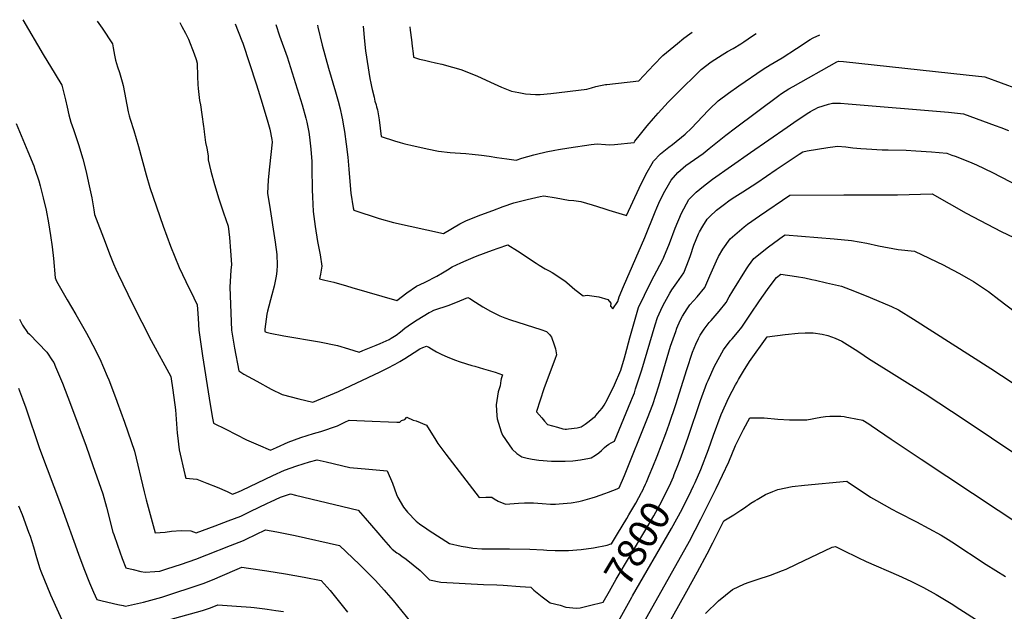
# Model space of a CAD drawing. Units: inches. Extents: x 2551230 to 2556587, y 1540395 to 1545753.
# Drawn here: x 2553800 to 2554773, y 1545123 to 1545708 of the extents above; entities that cross this region are included whole.
import ezdxf
from ezdxf.enums import TextEntityAlignment as Align

# ---------------------------------------------------------------- set-up
doc = ezdxf.new("R2010")
doc.units = ezdxf.units.IN
doc.header["$MEASUREMENT"] = 0
doc.layers.add('tile_2465_35_contour_10ft', color=252, linetype='Continuous')
doc.styles.add('Arial', font='arial.ttf')

msp = doc.modelspace()

# ---------------------------------------------------------------- linework, layer by layer
at = {"layer": 'tile_2465_35_contour_10ft'}
for points, elevation in [([(2553803.58, 1545707.55), (2553823.4, 1545673.09), (2553835.3, 1545653.69), (2553841.88, 1545642.87), (2553843.54, 1545636.23), (2553845.49, 1545628.28), (2553847.14, 1545621.21), (2553849, 1545613.6), (2553850.86, 1545606.18), (2553853.51, 1545599.05), (2553858.44, 1545584.11), (2553862.59, 1545570.06), (2553865.71, 1545558.43), (2553866.41, 1545555.7), (2553869.14, 1545543.46), (2553871.58, 1545531.62), (2553873.62, 1545519.78), (2553874.34, 1545515), (2553884.75, 1545487.57), (2553888.11, 1545478.73), (2553889.74, 1545474.55), (2553892.97, 1545466.46), (2553895.29, 1545461.06), (2553897.52, 1545455.95), (2553911.94, 1545426.82), (2553930.38, 1545390.41), (2553949.73, 1545355.14), (2553951.78, 1545341.52), (2553954.16, 1545321.91), (2553955.92, 1545298.96), (2553956.16, 1545296.56), (2553958.06, 1545282.42), (2553963.57, 1545258.2), (2553964.41, 1545254.68), (2553975.3, 1545253.63), (2553985.33, 1545249.7), (2553995.35, 1545245.66), (2554005.34, 1545241.35), (2554010.71, 1545238.76), (2554016.56, 1545240.94), (2554020.07, 1545242.6), (2554050.36, 1545257.25), (2554061.88, 1545262.4), (2554074.33, 1545266.69), (2554086.72, 1545270.6), (2554094.36, 1545272.75), (2554103.29, 1545270.61), (2554126.69, 1545265.09), (2554145.4, 1545263.57), (2554163.55, 1545261.79), (2554168.72, 1545249.66), (2554172.84, 1545238.4), (2554174.05, 1545235.56), (2554179.5, 1545225.94), (2554183.45, 1545221.04), (2554192.22, 1545211.91), (2554195.33, 1545209.42), (2554202.6, 1545204.38), (2554205.13, 1545202.68), (2554225.16, 1545189.96), (2554236.66, 1545187.44), (2554242.96, 1545186.27), (2554248.25, 1545185.46), (2554257.14, 1545184.53), (2554284.54, 1545184.65), (2554304.38, 1545184.3), (2554317.95, 1545183.64), (2554321.21, 1545183.36), (2554329.63, 1545182.9), (2554338.57, 1545182.98), (2554342.68, 1545183.03), (2554355.2, 1545184), (2554367.37, 1545185.53), (2554380.76, 1545188.44), (2554384.44, 1545189.49)], 7790), ([(2553876.88, 1545706.17), (2553881.69, 1545699.08), (2553892.01, 1545683.56), (2553892.74, 1545679.8), (2553894.09, 1545672.43), (2553894.94, 1545667.48), (2553897.11, 1545660.91), (2553898.84, 1545655.41), (2553901.65, 1545646.18), (2553902.44, 1545642.64), (2553907.56, 1545616.42), (2553908.42, 1545612.59), (2553909.49, 1545609.2), (2553913.18, 1545598.13), (2553917.85, 1545582.37), (2553925.19, 1545554.14), (2553929.04, 1545541.78), (2553942.07, 1545503.66), (2553949.45, 1545483.69), (2553953.64, 1545473.14), (2553958.08, 1545462.62), (2553964.68, 1545448.83), (2553972.28, 1545432.81), (2553975.62, 1545425.76), (2553976.33, 1545417.15), (2553976.63, 1545412.4), (2553977.5, 1545400.82), (2553981.09, 1545375.47), (2553987.51, 1545333.54), (2553990.52, 1545315.47), (2553991.77, 1545308.98), (2554003.95, 1545302.78), (2554024.57, 1545292.54), (2554035.98, 1545287.44), (2554048.34, 1545282.08), (2554054.25, 1545284.89), (2554065.78, 1545290.08), (2554078.26, 1545294.63), (2554090.66, 1545298.57), (2554098.07, 1545300.64), (2554114.53, 1545306.22), (2554119.56, 1545308.79), (2554121.58, 1545309.87), (2554125.8, 1545311.97), (2554148.57, 1545310.97), (2554164.97, 1545310.12), (2554172.95, 1545309.91), (2554175.86, 1545309.85), (2554177.76, 1545311.54), (2554180.94, 1545312.64), (2554183.06, 1545314.88), (2554189.14, 1545311.83), (2554192.3, 1545311.07), (2554202.46, 1545306.77), (2554211.44, 1545292.1), (2554213.6, 1545288.76), (2554221.5, 1545278.17), (2554254.47, 1545235.52), (2554261.14, 1545235.83), (2554267.04, 1545235.66), (2554269.2, 1545234.08), (2554273.21, 1545231.87), (2554280.36, 1545228.94), (2554293.33, 1545229.7), (2554299.34, 1545230.05), (2554307.96, 1545230.19), (2554316.53, 1545229.36), (2554325.02, 1545228.88), (2554329.97, 1545228.98), (2554333.38, 1545229.05), (2554345.3, 1545230.09), (2554352.99, 1545231.59), (2554357.02, 1545232.49), (2554366.19, 1545235.09), (2554369.36, 1545236.1), (2554378.71, 1545239.34), (2554382.18, 1545240.65), (2554390.84, 1545244.01), (2554392.76, 1545245.05), (2554397.97, 1545257), (2554420.82, 1545313.84), (2554425.88, 1545327.21), (2554431.83, 1545345.78), (2554443.65, 1545384.85), (2554448.65, 1545399.57), (2554449.74, 1545402.75), (2554453.15, 1545410.34), (2554455.33, 1545414.46), (2554460.11, 1545421.95), (2554462.67, 1545425.67), (2554469.81, 1545433.64), (2554477.29, 1545443.06), (2554482.22, 1545454.58), (2554488.81, 1545469.22), (2554490.87, 1545473.43), (2554495.23, 1545480.7), (2554502.53, 1545490.9), (2554516.22, 1545502.95), (2554519.61, 1545505.45), (2554531.33, 1545513.82), (2554561.3, 1545534.08), (2554614.89, 1545534.57), (2554667.68, 1545534.38), (2554702.08, 1545535.39), (2554702.14, 1545535.37), (2554735.83, 1545516.33), (2554770.19, 1545498.15), (2554782.92, 1545492.39)], 7780), ([(2553958.56, 1545704.63), (2553960.7, 1545700.87), (2553964.24, 1545694.15), (2553967.2, 1545688.46), (2553972.84, 1545673.9), (2553974.61, 1545668.24), (2553975.59, 1545664.66), (2553976, 1545651.55), (2553976.53, 1545643.45), (2553976.85, 1545639.61), (2553978.16, 1545627.71), (2553978.9, 1545623.55), (2553980.35, 1545613.89), (2553982.03, 1545602.1), (2553982.19, 1545600.03), (2553982.57, 1545596.79), (2553984.05, 1545586.18), (2553985.15, 1545580.64), (2553986.51, 1545573.18), (2553986.46, 1545568.99), (2553989.3, 1545557.91), (2553992.88, 1545544.61), (2553997.02, 1545530.56), (2554001.64, 1545516.61), (2554006.23, 1545503.65), (2554007.63, 1545492.34), (2554008.8, 1545479.02), (2554009.7, 1545465.71), (2554009.14, 1545460.06), (2554008.15, 1545443.29), (2554009.65, 1545400.66), (2554011.68, 1545388.85), (2554012.7, 1545383.04), (2554016.84, 1545360.53), (2554021.93, 1545357.44), (2554034.6, 1545350.3), (2554048.95, 1545342.59), (2554059.6, 1545337.26), (2554076.17, 1545333.04), (2554089.89, 1545329.73), (2554115.45, 1545340.05), (2554156.71, 1545359.71), (2554163.66, 1545363.17), (2554171.52, 1545367.12), (2554176.1, 1545369.68), (2554180.85, 1545372.65), (2554190.27, 1545378.69), (2554195.75, 1545382.34), (2554198.76, 1545383.68), (2554202.44, 1545385), (2554204.56, 1545383.84), (2554207.41, 1545382.22), (2554212.36, 1545379.42), (2554217.44, 1545376.77), (2554222.76, 1545374.3), (2554230.07, 1545371.58), (2554235.75, 1545369.48), (2554247.04, 1545365.93), (2554250, 1545365.04), (2554258.66, 1545362.56), (2554270.32, 1545359.1), (2554277.4, 1545356.59), (2554276.26, 1545352.68), (2554275.67, 1545350.97), (2554275.27, 1545345.69), (2554273.25, 1545339.72), (2554271.35, 1545326.93), (2554271.82, 1545316.27), (2554272.14, 1545313), (2554276.07, 1545300.38), (2554277.43, 1545297.16), (2554284.02, 1545287.34), (2554286.95, 1545283.11), (2554291.53, 1545278.76), (2554296.66, 1545275.69), (2554301.73, 1545274.24), (2554306.83, 1545273.35), (2554313.27, 1545272.29), (2554325.97, 1545271.34), (2554328.6, 1545271.27), (2554339.5, 1545271.26), (2554346.88, 1545271.74), (2554354.42, 1545272.68), (2554363.28, 1545274.27), (2554365.19, 1545274.7), (2554369.5, 1545277.26), (2554372.68, 1545279.46), (2554375.2, 1545281.85), (2554378.4, 1545284.8), (2554380.33, 1545286.57), (2554382.57, 1545287.96), (2554384.91, 1545289.3), (2554388.22, 1545291.2), (2554404.41, 1545330.17), (2554405.94, 1545334.07), (2554407.75, 1545338.8), (2554409.06, 1545342.71), (2554415.24, 1545361.68), (2554417.92, 1545370.34), (2554428.33, 1545406.11), (2554430.6, 1545413.12), (2554435.71, 1545424), (2554438.01, 1545428.36), (2554442.88, 1545437.19), (2554444.9, 1545440.76), (2554449.8, 1545447.54), (2554456.56, 1545457.46), (2554461.91, 1545470.83), (2554463.14, 1545474.62), (2554466.64, 1545484.62), (2554471.09, 1545496.07), (2554472.02, 1545497.96), (2554475.36, 1545503.42), (2554479.73, 1545510.36), (2554482.37, 1545513.06), (2554488.96, 1545519.33), (2554496.73, 1545525.32), (2554501.11, 1545528.67), (2554504.55, 1545530.98), (2554514.93, 1545537.47), (2554528.78, 1545546.26), (2554548.07, 1545559.44), (2554570.76, 1545574.76), (2554574.29, 1545577.13), (2554578.4, 1545578.05), (2554599.04, 1545581.28), (2554606.37, 1545582.31), (2554608.61, 1545582.56), (2554616.84, 1545581.99), (2554623.72, 1545581.01), (2554631.61, 1545580.12), (2554637.26, 1545579.81), (2554652.56, 1545579.1), (2554658.64, 1545578.98), (2554676.44, 1545578.58), (2554686.06, 1545577.95), (2554701.32, 1545576.82), (2554716.53, 1545575.54), (2554721.59, 1545573.74), (2554724.8, 1545572.59), (2554733.95, 1545569.18), (2554741.17, 1545566.23), (2554745.76, 1545564.25), (2554761.6, 1545556.54), (2554813, 1545529.91)], 7770), ([(2554013.18, 1545703.6), (2554019.78, 1545686.71), (2554020.73, 1545684.23), (2554034.11, 1545644.08), (2554036.14, 1545637.93), (2554040.05, 1545625.17), (2554045.58, 1545606.27), (2554047.39, 1545599.5), (2554049.54, 1545589.06), (2554049.74, 1545586.41), (2554047.29, 1545562.26), (2554045.96, 1545549.3), (2554045.18, 1545535.71), (2554047.13, 1545524.2), (2554052.95, 1545487.84), (2554054.49, 1545475.4), (2554054.91, 1545464.93), (2554054.34, 1545459.21), (2554053.67, 1545454.28), (2554051.77, 1545444.36), (2554049.47, 1545435.58), (2554045.3, 1545419.7), (2554044.57, 1545416.63), (2554042.55, 1545401.63), (2554042.54, 1545400.5), (2554042.75, 1545399.38), (2554043.93, 1545398.79), (2554047.97, 1545397.94), (2554061.31, 1545395.31), (2554096.68, 1545389.17), (2554114.39, 1545385.7), (2554125.38, 1545382.45), (2554135.96, 1545379.14), (2554139.49, 1545380.56), (2554152.55, 1545385.94), (2554156.61, 1545387.64), (2554165.57, 1545391.49), (2554167.57, 1545392.74), (2554172.28, 1545395.76), (2554176.73, 1545399.19), (2554180.91, 1545402.71), (2554187.67, 1545407.26), (2554193.23, 1545410.95), (2554205.12, 1545418.3), (2554206.51, 1545418.99), (2554209.71, 1545420.39), (2554224.8, 1545425.62), (2554235.26, 1545429.65), (2554243.05, 1545433.16), (2554245.12, 1545431.99), (2554250.85, 1545428.5), (2554258.14, 1545423.98), (2554265.77, 1545419.65), (2554270.29, 1545417.24), (2554274.96, 1545414.97), (2554279.86, 1545412.92), (2554285.35, 1545411.06), (2554315.3, 1545401.36), (2554320.84, 1545399.44), (2554323.97, 1545396.36), (2554325.99, 1545393.88), (2554328.57, 1545386.41), (2554329.82, 1545382.18), (2554330.7, 1545376.49), (2554329.11, 1545371.82), (2554321.45, 1545351.54), (2554318.43, 1545342.93), (2554311.07, 1545320.47), (2554311.12, 1545319.96), (2554316.27, 1545314.02), (2554319.04, 1545310.84), (2554321.82, 1545307.67), (2554326.82, 1545306.2), (2554331.95, 1545304.8), (2554337.1, 1545303.43), (2554339.54, 1545302.79), (2554340.56, 1545302.84), (2554342.58, 1545303.12), (2554351.12, 1545304.41), (2554355.36, 1545305.1), (2554359.22, 1545307.99), (2554363.07, 1545310.91), (2554366.9, 1545313.84), (2554369.11, 1545315.55), (2554370.06, 1545316.61), (2554371.4, 1545318.26), (2554375.82, 1545323.83), (2554378.02, 1545326.63), (2554380.79, 1545331.95), (2554388.27, 1545346.91), (2554394.36, 1545361.36), (2554398.17, 1545373.34), (2554399.18, 1545377.2), (2554403.39, 1545393.23), (2554409.78, 1545416.16), (2554411.92, 1545423.23), (2554417.65, 1545435.49), (2554423.8, 1545447.53), (2554427.42, 1545454.57), (2554430.06, 1545459.5), (2554435.78, 1545470.63), (2554436.12, 1545471.34), (2554436.77, 1545472.83), (2554442.41, 1545486.45), (2554448.14, 1545501.65), (2554454.21, 1545516.49), (2554461.61, 1545529.89), (2554463.78, 1545532.13), (2554468.83, 1545537.25), (2554476.19, 1545543.2), (2554485.12, 1545549.95), (2554522.68, 1545576.44), (2554558.75, 1545601.28), (2554565.5, 1545605.89), (2554578.55, 1545614.78), (2554581.97, 1545616.82), (2554584.31, 1545618.19), (2554586.7, 1545619.54), (2554589.04, 1545620.86), (2554599.53, 1545624.24), (2554603.6, 1545625.13), (2554611.44, 1545625.02), (2554619.22, 1545624.43), (2554718.34, 1545616.03), (2554733.15, 1545614.48), (2554764.21, 1545603.12), (2554770.07, 1545600.89), (2554777.64, 1545598)], 7760), ([(2554053.36, 1545702.85), (2554057.22, 1545691.57), (2554064.57, 1545670.83), (2554077.96, 1545628.63), (2554079.47, 1545623.52), (2554083.18, 1545610.11), (2554084.04, 1545606.22), (2554086.17, 1545596.5), (2554086.89, 1545591.55), (2554088.19, 1545579.68), (2554088.94, 1545567.33), (2554089, 1545561.25), (2554089.26, 1545539.42), (2554089.61, 1545532.5), (2554090.38, 1545518.01), (2554092.35, 1545503.09), (2554094.73, 1545488.38), (2554097.21, 1545475.04), (2554098.87, 1545464.16), (2554097.54, 1545456.11), (2554096.64, 1545451.41), (2554101.81, 1545450.3), (2554110.69, 1545448.07), (2554123.14, 1545444.62), (2554128.54, 1545442.96), (2554173.05, 1545430.09), (2554183, 1545437.56), (2554192.33, 1545444.26), (2554195.94, 1545445.92), (2554201.11, 1545448.15), (2554212.69, 1545454.21), (2554218.19, 1545457.58), (2554223, 1545460.49), (2554227.86, 1545463.19), (2554232.13, 1545465.38), (2554236.34, 1545467.39), (2554241.49, 1545469.72), (2554248.4, 1545472.66), (2554252.4, 1545474.22), (2554267.72, 1545479.88), (2554273.34, 1545481.87), (2554282.68, 1545485.06), (2554292.38, 1545479.13), (2554310.71, 1545466.95), (2554313.59, 1545465.01), (2554319.69, 1545461.31), (2554323.68, 1545459.33), (2554326.48, 1545457.88), (2554339.16, 1545449.67), (2554341.11, 1545447.94), (2554349.04, 1545440.99), (2554357.22, 1545434.6), (2554359.21, 1545434.94), (2554361.3, 1545435.27), (2554372.69, 1545433.82), (2554381.52, 1545431.12), (2554384.42, 1545427.32), (2554384.34, 1545424.49), (2554386.49, 1545421.83), (2554391.58, 1545429.12), (2554392.79, 1545433.59), (2554396.99, 1545443.77), (2554418.1, 1545492.23), (2554428.36, 1545517.74), (2554429.98, 1545521.77), (2554432.05, 1545526.33), (2554436.47, 1545535.93), (2554442.74, 1545546.76), (2554444.01, 1545548.87), (2554450.9, 1545556.58), (2554458.74, 1545563.43), (2554467.2, 1545569.26), (2554475.7, 1545575.23), (2554481.73, 1545580.29), (2554484.9, 1545583.02), (2554491.61, 1545588.34), (2554498.1, 1545593.43), (2554507.66, 1545600.61), (2554550.44, 1545632.65), (2554552.2, 1545633.87), (2554556.66, 1545636.96), (2554560.38, 1545639.22), (2554564.68, 1545641.66), (2554607.85, 1545666.07), (2554609.55, 1545666.61), (2554614.32, 1545666.12), (2554735.75, 1545653.11), (2554754.04, 1545651.06), (2554786.31, 1545639.31)], 7750), ([(2554094.71, 1545702.07), (2554095.1, 1545700.13), (2554099.28, 1545682.4), (2554105.46, 1545659.69), (2554112.44, 1545636.36), (2554115.02, 1545627.15), (2554116.92, 1545619.38), (2554118.67, 1545611.7), (2554119.31, 1545608.68), (2554120.07, 1545604.27), (2554121.23, 1545597.02), (2554122.93, 1545584.56), (2554124.49, 1545571.65), (2554125.74, 1545559.96), (2554126.08, 1545555.51), (2554127.73, 1545536.27), (2554130.05, 1545521.53), (2554130.43, 1545519.35), (2554155.48, 1545510.94), (2554169.89, 1545507.24), (2554219.09, 1545496.34), (2554235.42, 1545505.68), (2554241.87, 1545509.14), (2554256.13, 1545514.77), (2554267.82, 1545519.13), (2554278.19, 1545522.82), (2554288.57, 1545526.43), (2554301.95, 1545529.9), (2554314.61, 1545532.81), (2554318.2, 1545533.51), (2554330.39, 1545531.38), (2554342.57, 1545529.28), (2554347.8, 1545529.03), (2554354.75, 1545528.06), (2554366.22, 1545524.76), (2554377.54, 1545521.09), (2554382.54, 1545519.36), (2554399.18, 1545514.37), (2554399.97, 1545514.16), (2554412.52, 1545541), (2554419.17, 1545554.74), (2554426.54, 1545567.71), (2554433.75, 1545575.07), (2554441.81, 1545581.51), (2554445.5, 1545584.31), (2554457.84, 1545594.49), (2554464.14, 1545600.36), (2554480.6, 1545617.69), (2554482.09, 1545619.21), (2554490.67, 1545627.41), (2554500.8, 1545635), (2554511.15, 1545642.22), (2554535.1, 1545658.82), (2554542, 1545663), (2554554, 1545669.97), (2554568.12, 1545678.95), (2554581.58, 1545687.91), (2554584.47, 1545689.77), (2554591.15, 1545692.75)], 7740), ([(2554139.92, 1545701.22), (2554141.18, 1545686.25), (2554142.17, 1545676.79), (2554146.52, 1545649.43), (2554147.31, 1545644.84), (2554148.05, 1545641.58), (2554148.73, 1545638.57), (2554150.49, 1545630.96), (2554151.38, 1545627.16), (2554152.47, 1545623.47), (2554153.1, 1545621.49), (2554153.93, 1545618.43), (2554155.47, 1545608.48), (2554157.64, 1545592.18), (2554170.8, 1545587.84), (2554176.18, 1545586.36), (2554181.08, 1545585.03), (2554186.95, 1545583.5), (2554200.05, 1545580.5), (2554211.05, 1545578.26), (2554214.08, 1545577.65), (2554225.9, 1545576.48), (2554230.8, 1545576.07), (2554241.3, 1545575.33), (2554247.35, 1545574.76), (2554256.6, 1545573.72), (2554264.17, 1545572.57), (2554271.71, 1545571.32), (2554281.79, 1545569.99), (2554291.1, 1545568.87), (2554296.46, 1545570.56), (2554308.44, 1545573.9), (2554311.02, 1545574.54), (2554320.55, 1545576.88), (2554329.29, 1545578.67), (2554332.82, 1545579.38), (2554342.92, 1545581.03), (2554365.14, 1545584.22), (2554371, 1545584.77), (2554379.27, 1545584.25), (2554382.74, 1545583.87), (2554388.18, 1545584.14), (2554407.54, 1545586.16), (2554408.22, 1545587.46), (2554413.71, 1545594.39), (2554420.32, 1545602.51), (2554426.62, 1545609.86), (2554431.31, 1545615.13), (2554441.22, 1545625.91), (2554449.09, 1545634.01), (2554473.75, 1545658.34), (2554483.82, 1545666.05), (2554487.37, 1545668.34), (2554494.42, 1545672.82), (2554499.94, 1545676.05), (2554505.27, 1545679.1), (2554513.09, 1545683.76), (2554516.04, 1545685.53), (2554524.69, 1545691.58), (2554528.09, 1545693.93)], 7730), ([(2554186, 1545700.36), (2554186.32, 1545697.04), (2554187.38, 1545687.51), (2554188.17, 1545681.4), (2554189.14, 1545674.16), (2554189.66, 1545670.36), (2554195.55, 1545668.7), (2554200.46, 1545667.44), (2554205.66, 1545666.17), (2554211.22, 1545665), (2554217.35, 1545663.54), (2554228.19, 1545660.65), (2554236.32, 1545658.22), (2554252.2, 1545652.09), (2554265.58, 1545645.92), (2554276.53, 1545640.77), (2554279.83, 1545639.44), (2554286.41, 1545637), (2554293.56, 1545635.54), (2554300.35, 1545634.37), (2554310.17, 1545633.61), (2554314.77, 1545633.75), (2554325.12, 1545634.59), (2554360.91, 1545638.83), (2554365.32, 1545640.06), (2554369.61, 1545641.45), (2554374.16, 1545642.47), (2554379.16, 1545643.39), (2554380.57, 1545643.53), (2554412.29, 1545647.07), (2554427.15, 1545663), (2554435.95, 1545672.03), (2554450.38, 1545684.17), (2554456.76, 1545689.42), (2554462.75, 1545693.65), (2554464.95, 1545695.12)], 7720), ([(2553796.78, 1545605.01), (2553808.34, 1545577.44), (2553814.16, 1545563.11), (2553815.24, 1545560.01), (2553819.2, 1545548.27), (2553820.55, 1545543.54), (2553823.65, 1545531.56), (2553826.4, 1545519.21), (2553828.75, 1545506.83), (2553830.93, 1545494.45), (2553832.34, 1545483.1), (2553833.59, 1545471.74), (2553835.41, 1545452.53), (2553836.72, 1545449.25), (2553847.26, 1545430.7), (2553855.9, 1545416.09), (2553866.4, 1545397.66), (2553868.52, 1545393.62), (2553876.47, 1545378.26), (2553877.87, 1545375.47), (2553879.46, 1545372.31), (2553886.95, 1545355.21), (2553888.39, 1545351.82), (2553896.04, 1545331.47), (2553896.75, 1545329.54), (2553903.83, 1545309.77), (2553913.8, 1545281.27), (2553923.41, 1545241.04), (2553925.41, 1545233.16), (2553934.09, 1545200.49), (2553944.06, 1545201.32), (2553950.24, 1545202.17), (2553959.93, 1545202.9), (2553969.49, 1545202.4), (2553974.74, 1545200.66), (2553980.85, 1545202.81), (2553993.58, 1545207.44), (2554006.29, 1545212.22), (2554019, 1545217.11), (2554028.13, 1545221.46), (2554045.24, 1545229.86), (2554048.04, 1545231.16), (2554058.12, 1545235.73), (2554068.01, 1545238.94), (2554072.77, 1545237.8), (2554134.82, 1545222.78), (2554141.85, 1545214.98), (2554154.37, 1545200.46), (2554159.78, 1545193.76), (2554166.89, 1545185.88), (2554168.3, 1545184.39), (2554173.06, 1545180.83), (2554174.87, 1545179.61), (2554177.98, 1545177.55), (2554182.3, 1545174.45), (2554195.95, 1545163.22), (2554198.75, 1545160.54), (2554205.19, 1545153.94), (2554216.54, 1545151.63), (2554258.66, 1545149.59), (2554271.8, 1545149.06), (2554278.16, 1545148.66), (2554294.8, 1545147.49), (2554305.48, 1545146.71), (2554308.53, 1545143.97), (2554316.52, 1545137.32), (2554324.43, 1545131.46), (2554334.56, 1545129.1), (2554340.07, 1545126.9), (2554350.74, 1545125.97), (2554354.16, 1545126.48), (2554363.28, 1545128.61)], 7800), ([(2554414.94, 1545240.47), (2554415.05, 1545240.69), (2554418.9, 1545248.45), (2554419.83, 1545250.63), (2554422.53, 1545257.1), (2554426.1, 1545265.7), (2554430.35, 1545276.3), (2554438.96, 1545298.6), (2554442.23, 1545307.89), (2554448.66, 1545327.23), (2554459.55, 1545361.85), (2554465.39, 1545379.18), (2554468.66, 1545386.78), (2554471.2, 1545392.5), (2554472.82, 1545395.73), (2554476.83, 1545401.66), (2554481.84, 1545408.2), (2554483.7, 1545410.26), (2554491.7, 1545419.42), (2554498.66, 1545428.22), (2554501.52, 1545433.7), (2554505.21, 1545439.78), (2554518.5, 1545461.27), (2554520.63, 1545464.24), (2554525.83, 1545471.45), (2554540.19, 1545482.95), (2554555.19, 1545493.9), (2554556.92, 1545495.11), (2554605.18, 1545490.9), (2554622.43, 1545489.28), (2554637.54, 1545486.57), (2554648.94, 1545484.07), (2554668.42, 1545480.57), (2554684.62, 1545478.95), (2554713.59, 1545464.85), (2554716.49, 1545463.43), (2554728.35, 1545457.16), (2554738.29, 1545451.56), (2554743.06, 1545448.83), (2554747.02, 1545446.31), (2554757.81, 1545438.85), (2554768.1, 1545431.22), (2554784.39, 1545418.52)], 7790), ([(2554447.26, 1545258.12), (2554450.9, 1545267.1), (2554454.17, 1545275.61), (2554461, 1545295.06), (2554473.22, 1545331.19), (2554479.49, 1545348.49), (2554480.62, 1545350.99), (2554487.01, 1545365.06), (2554495.8, 1545381.44), (2554502.42, 1545390.15), (2554504.39, 1545392.32), (2554509.63, 1545398.6), (2554513.87, 1545403.83), (2554522.68, 1545416.72), (2554531.41, 1545429.8), (2554539.32, 1545441.09), (2554541.89, 1545444.52), (2554548.22, 1545452.76), (2554552.53, 1545456.13), (2554568.08, 1545453.81), (2554576.19, 1545452.36), (2554583.17, 1545450.85), (2554586.84, 1545450.06), (2554597.79, 1545447.64), (2554612.39, 1545444.32), (2554625.22, 1545439.42), (2554640.94, 1545433.02), (2554661.8, 1545424.02), (2554668.97, 1545420.88), (2554683.67, 1545411.69), (2554759.94, 1545362.9), (2554792.6, 1545341.46)], 7800), ([(2553800.3, 1545411.56), (2553802.99, 1545405.85), (2553808.09, 1545398.47), (2553809.92, 1545396.65), (2553827.08, 1545378.96), (2553832.92, 1545370.58), (2553834.1, 1545368.85), (2553835.86, 1545364.64), (2553842.7, 1545348.24), (2553850.63, 1545327.54), (2553865.91, 1545286.02), (2553872.78, 1545266.94), (2553882.62, 1545238.89), (2553885.97, 1545225.86), (2553892.44, 1545201.26), (2553893.28, 1545198.78), (2553896.92, 1545188.2), (2553901.75, 1545175.07), (2553905.26, 1545165.96), (2553912.56, 1545164.11), (2553920.01, 1545162.42), (2553924.19, 1545161.53), (2553933.9, 1545162.2), (2553938.77, 1545162.55), (2553945.9, 1545164.92), (2553960.18, 1545169.7), (2553974.44, 1545174.51), (2553985.32, 1545178.65), (2554008.78, 1545187.91), (2554021.46, 1545193.04), (2554024.19, 1545194.34), (2554043.26, 1545203.37), (2554054.3, 1545201.47), (2554062.7, 1545199.91), (2554072.65, 1545198.03), (2554116.55, 1545188.13), (2554136.09, 1545169.07), (2554142.93, 1545162.35), (2554151.81, 1545153.55), (2554160.59, 1545143.84), (2554162.52, 1545141.61), (2554169.3, 1545133.54), (2554177.91, 1545123.02), (2554186.57, 1545112.6)], 7810), ([(2554466.18, 1545246.8), (2554466.83, 1545248.19), (2554467.78, 1545250.23), (2554473.47, 1545263.13), (2554481.03, 1545282.76), (2554486.14, 1545297.15), (2554493.72, 1545317.53), (2554501.22, 1545334.12), (2554507.89, 1545346.89), (2554509.28, 1545349.5), (2554510.67, 1545351.97), (2554515.57, 1545360.12), (2554521.47, 1545369.89), (2554539.1, 1545394.14), (2554556.87, 1545396.33), (2554569.73, 1545397.88), (2554576.48, 1545398.1), (2554584.64, 1545397.98), (2554593.5, 1545396.67), (2554598.86, 1545395.48), (2554606.13, 1545392.91), (2554612.66, 1545389.94), (2554625.96, 1545381.65), (2554630.54, 1545378.59), (2554639.02, 1545372.64), (2554695.19, 1545337.71), (2554734.79, 1545311.82), (2554813.68, 1545258.71)], 7810), ([(2553799.21, 1545343.39), (2553803.09, 1545332.82), (2553806.34, 1545323.86), (2553819.99, 1545283.97), (2553841.82, 1545226.2), (2553858.33, 1545179.33), (2553863.68, 1545165.27), (2553869.27, 1545151.23), (2553873.29, 1545141.92), (2553876.66, 1545134.49), (2553881.83, 1545133.27), (2553897.3, 1545129.69), (2553902.46, 1545128.55), (2553904.86, 1545128.04), (2553922.71, 1545131.91), (2553940.84, 1545137.07), (2553981.69, 1545150.46), (2553992.5, 1545154.84), (2553996.12, 1545156.34), (2554019.75, 1545166.44), (2554026.33, 1545165.69), (2554044.58, 1545162.96), (2554062.94, 1545159.96), (2554081.41, 1545156.69), (2554098.39, 1545153.48), (2554107.19, 1545143.38), (2554124.38, 1545122.26)], 7820), ([(2554401.13, 1545083.32), (2554462.2, 1545192.29), (2554467.82, 1545203.09), (2554473.34, 1545213.95), (2554484.29, 1545235.75), (2554488.47, 1545244.43), (2554501.02, 1545270.54), (2554507.83, 1545286.82), (2554515.71, 1545302.59), (2554522, 1545314.15), (2554525.89, 1545314.28), (2554535.91, 1545314.16), (2554549.58, 1545312.96), (2554560.98, 1545312.18), (2554563.45, 1545312.07), (2554578.2, 1545312.25), (2554583.58, 1545313.16), (2554586.89, 1545313.76), (2554592.13, 1545314.86), (2554596.72, 1545315.55), (2554600.8, 1545315.68), (2554611.85, 1545315.63), (2554615.19, 1545315.35), (2554617.86, 1545314.94), (2554619.83, 1545314.56), (2554633.62, 1545311.87), (2554639.33, 1545308.17), (2554641.95, 1545306.41), (2554661.55, 1545293.03), (2554691.06, 1545273.44), (2554869.73, 1545154.95)], 7820), ([(2554363.28, 1545128.61), (2554377.11, 1545131.83), (2554383.32, 1545142.98), (2554389.83, 1545154.69), (2554418.16, 1545202.04), (2554427.02, 1545217.36), (2554432.8, 1545228.04), (2554440.39, 1545242.87), (2554443.7, 1545249.87), (2554446.34, 1545255.83), (2554447.26, 1545258.12)], 7800), ([(2554426.79, 1545083.87), (2554459.57, 1545142.93), (2554470.05, 1545161.88), (2554479.87, 1545179.71), (2554485.37, 1545190.59), (2554496.25, 1545212.35), (2554506.01, 1545218.13), (2554513.13, 1545222.95), (2554516.46, 1545225.24), (2554522.76, 1545229.67), (2554526.72, 1545232.23), (2554529.09, 1545233.58), (2554537.51, 1545238.29), (2554544.74, 1545241.5), (2554549.47, 1545243.34), (2554563.7, 1545246.17), (2554575.92, 1545247.44), (2554617.72, 1545251.63), (2554619.56, 1545250.39), (2554624.97, 1545246.75), (2554633.36, 1545241.09), (2554635.76, 1545239.5), (2554641.29, 1545235.86), (2554644.18, 1545234.13), (2554647, 1545232.47), (2554662.26, 1545223.83), (2554668.58, 1545220.44), (2554686.53, 1545211.53), (2554698.82, 1545204.94), (2554711.1, 1545198.18), (2554717.77, 1545193.99), (2554721.62, 1545191.56), (2554755.51, 1545169.27), (2554774.66, 1545157.21)], 7830), ([(2554405.36, 1545136.82), (2554406.09, 1545138.13), (2554444.64, 1545204.81), (2554454.92, 1545224.04), (2554456.08, 1545226.25), (2554461.63, 1545237.1), (2554466.18, 1545246.8)], 7810), ([(2554384.44, 1545189.49), (2554385.21, 1545189.71), (2554391.22, 1545199.6), (2554400.35, 1545214.73), (2554402.39, 1545218.15), (2554409.38, 1545229.93), (2554412.23, 1545235.29), (2554414.94, 1545240.47)], 7790), ([(2553799.09, 1545227.16), (2553802.72, 1545218.5), (2553809.16, 1545201.29), (2553810.53, 1545197.26), (2553813.91, 1545186.77), (2553817.01, 1545175.99), (2553820.23, 1545165.33), (2553821.25, 1545162.65), (2553830.93, 1545139.31), (2553846.6, 1545104.17)], 7830), ([(2554477.94, 1545120.71), (2554491.01, 1545133.3), (2554504.87, 1545144.62), (2554516.57, 1545150.09), (2554521.31, 1545151.78), (2554528.98, 1545154.41), (2554542.42, 1545158.8), (2554554.17, 1545163.12), (2554557.9, 1545164.6), (2554567.86, 1545169.58), (2554603.17, 1545186.45), (2554606.54, 1545186.95), (2554613.8, 1545183.49), (2554628.6, 1545176.09), (2554636.8, 1545172.29), (2554668.72, 1545158.2), (2554681.1, 1545152.59), (2554693.42, 1545146.5), (2554706.02, 1545139.72), (2554720.91, 1545130.69), (2554729.55, 1545125.01), (2554748.6, 1545112.96)], 7840), ([(2554379.33, 1545090.12), (2554405.36, 1545136.82)], 7810), ([(2553926.3, 1545108.74), (2553980.98, 1545123.89), (2553988.93, 1545126.41), (2553996.24, 1545129.5), (2554014.65, 1545128.14), (2554028.6, 1545127.08), (2554032.17, 1545126.71), (2554042.75, 1545125.53), (2554044.82, 1545125.23), (2554053.47, 1545123.91), (2554061.06, 1545122.68)], 7830)]:
    msp.add_lwpolyline(points, dxfattribs=dict(at, elevation=elevation))

# ---------------------------------------------------------------- texts
at = {"color": 18, "style": 'Arial'}
msp.add_text('7800', height=28.8, rotation=59.10677, dxfattribs=at).set_placement((2554410.94, 1545189.97), align=Align.MIDDLE_CENTER)

doc.saveas('drawing.dxf')
